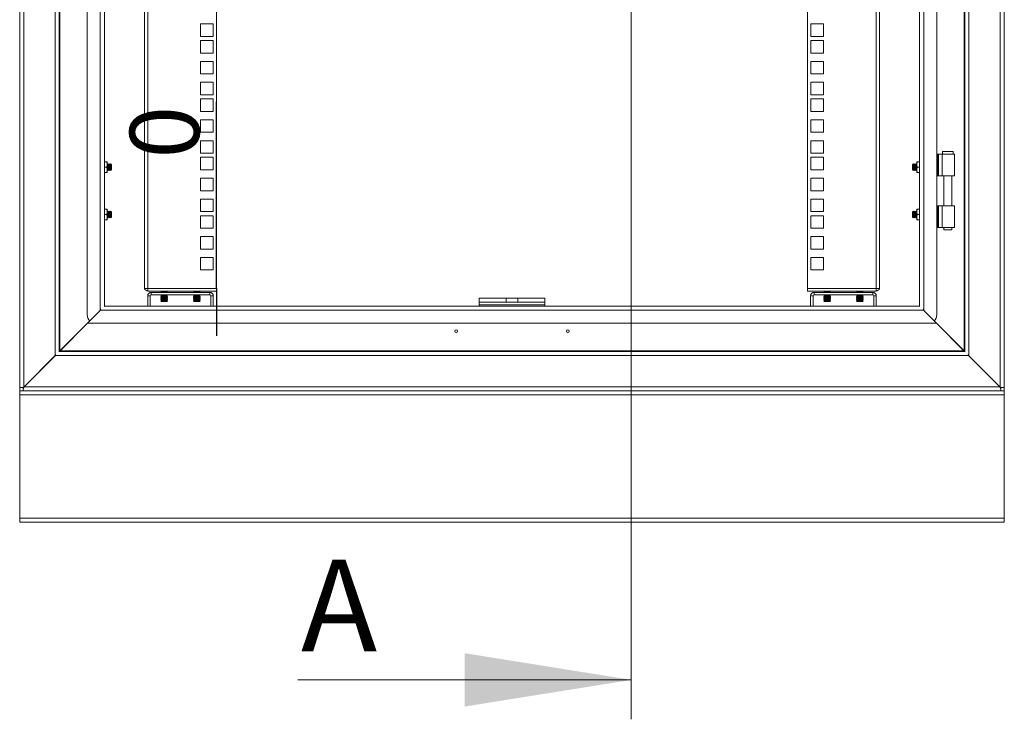
# Model space of a CAD drawing. Units: millimetres. Extents: x 63 to 8701, y 73 to 6222.
# Drawn here: x 5507 to 6257, y 2095 to 2628 of the extents above; entities that cross this region are included whole.
import ezdxf

# ---------------------------------------------------------------- set-up
doc = ezdxf.new("R2010")
doc.units = ezdxf.units.MM
doc.header["$LTSCALE"] = 5
doc.header["$PDSIZE"] = -1
doc.linetypes.add('SLD-Solid', pattern=[0])
doc.layers.add('KATMAN1', color=7, linetype='SLD-Solid')
doc.styles.add('SLDTEXTSTYLE1', font='romans.shx', dxfattribs={"width": 0.75})
doc.styles.add('SLDTEXTSTYLE3', font='TXT', dxfattribs={"width": 0.75})
doc.dimstyles.new('SLDDIMSTYLE3', dxfattribs={"dimtxt": 52.916667, "dimasz": 36, "dimexe": 0, "dimexo": 0.0625, "dimgap": 13.229167, "dimtad": 1, "dimdec": 0, "dimlfac": 1.25, "dimrnd": 1e-09, "dimdsep": 46, "dimtxsty": 'SLDTEXTSTYLE3', "dimblk1": 'NONE', "dimblk2": 'NONE', "dimsah": 1, "dimcen": 0.09, "dimadec": 0, "dimazin": 2, "dimtfac": 1, "dimtdec": 0, "dimtofl": 0, "dimtmove": 0, "dimatfit": 3, "dimldrblk": 'NONE', "dimfxl": 1, "dimfrac": 2, "dimtolj": 1, "dimtzin": 12, "dimarcsym": 0})

# ---------------------------------------------------------------- blocks, each defined once
blk = doc.blocks.new('*D17')
at = {"layer": 'Defpoints', "color": 0, "transparency": 16777216}
blk.add_point((5656.8, 2423.01), dxfattribs=at)
blk.add_point((5656.8, 2423.01), dxfattribs=at)
blk.add_point((5656.8, 2423.01), dxfattribs=at)
at = {"layer": 'KATMAN1', "color": 0, "lineweight": -2, "transparency": 16777216}
for p, q in [((5656.8, 2423.01), (5656.8, 2565.1)), ((5656.74, 2423.01), (5656.8, 2423.01)), ((5656.87, 2423.01), (5656.8, 2423.01)), ((5656.8, 2423.01), (5656.8, 2387.01))]:
    blk.add_line(p, q, dxfattribs=at)
at = {"layer": 'KATMAN1', "color": 0, "transparency": 16777216, "insert": (5590.66, 2541.95), "char_height": 52.917, "attachment_point": 2, "rotation": 90, "style": 'SLDTEXTSTYLE3'}
blk.add_mtext('\\A1;0', dxfattribs=at)
blk = doc.blocks.new('_None')

msp = doc.modelspace()

# ---------------------------------------------------------------- linework, layer by layer
at = {"color": 7, "linetype": 'Continuous', "lineweight": 18}
for p, q in [((5972.7, 4370.01), (5972.7, 2095.01)), ((5718.7, 2125.01), (5972.7, 2125.01))]:
    msp.add_line(p, q, dxfattribs=at)
at = {"color": 7, "linetype": 'SLD-Solid', "lineweight": 18}
for p, q in [((5506.8, 4167.15), (5506.8, 2347.51)), ((5509.9, 4166.73), (5509.9, 2347.93)), ((6253.7, 4166.73), (6253.7, 2347.93)), ((6256.8, 2347.51), (6256.8, 4167.15)), ((5533.7, 4142.93), (5533.7, 2371.73)), ((6229.9, 4142.93), (6229.9, 2371.73)), ((5536.8, 4139.65), (5536.8, 2374.83)), ((5537.4, 4139.23), (5537.4, 2375.43)), ((6226.2, 2375.43), (6226.2, 4139.23)), ((6226.8, 2374.83), (6226.8, 4139.83)), ((5558.3, 4111.83), (5558.3, 2402.83)), ((6205.3, 4111.83), (6205.3, 2402.83)), ((5568.2, 2406.23), (5568.2, 4108.43)), ((5571.3, 2409.33), (5571.3, 4105.15)), ((6192.3, 2409.33), (6192.3, 4105.33)), ((6195.4, 4108.43), (6195.4, 2406.23)), ((5601.8, 2423.61), (5601.8, 4092.06)), ((5604.4, 4092.66), (5604.4, 2423.01)), ((5656.8, 4092.66), (5656.8, 2423.01)), ((6106.8, 2423.01), (6106.8, 4092.66)), ((6159.2, 2423.01), (6159.2, 4092.66)), ((6161.8, 4092.06), (6161.8, 2423.61)), ((5644.55, 2624.38), (5644.55, 2614.88)), ((5654.05, 2624.38), (5644.55, 2624.38)), ((5654.05, 2614.88), (5654.05, 2624.38)), ((6119.05, 2624.38), (6109.55, 2624.38)), ((6109.55, 2624.38), (6109.55, 2614.88)), ((6119.05, 2614.88), (6119.05, 2624.38)), ((5644.55, 2614.88), (5654.05, 2614.88)), ((5644.55, 2611.73), (5644.55, 2602.23)), ((5654.05, 2611.73), (5644.55, 2611.73)), ((5654.05, 2602.23), (5654.05, 2611.73)), ((6109.55, 2614.88), (6119.05, 2614.88)), ((6119.05, 2611.73), (6109.55, 2611.73)), ((6109.55, 2611.73), (6109.55, 2602.23)), ((6119.05, 2602.23), (6119.05, 2611.73)), ((5644.55, 2602.23), (5654.05, 2602.23)), ((5644.55, 2595.83), (5644.55, 2586.33)), ((5654.05, 2595.83), (5644.55, 2595.83)), ((5654.05, 2586.33), (5654.05, 2595.83)), ((6109.55, 2602.23), (6119.05, 2602.23)), ((6119.05, 2595.83), (6109.55, 2595.83)), ((6109.55, 2595.83), (6109.55, 2586.33)), ((6119.05, 2586.33), (6119.05, 2595.83)), ((5644.55, 2586.33), (5654.05, 2586.33)), ((6109.55, 2586.33), (6119.05, 2586.33)), ((5644.55, 2579.93), (5644.55, 2570.43)), ((5654.05, 2579.93), (5644.55, 2579.93)), ((5654.05, 2570.43), (5654.05, 2579.93)), ((6119.05, 2579.93), (6109.55, 2579.93)), ((6109.55, 2579.93), (6109.55, 2570.43)), ((6119.05, 2570.43), (6119.05, 2579.93)), ((5644.55, 2570.43), (5654.05, 2570.43)), ((5644.55, 2567.28), (5644.55, 2557.78)), ((5654.05, 2567.28), (5644.55, 2567.28)), ((5654.05, 2557.78), (5654.05, 2567.28)), ((6109.55, 2570.43), (6119.05, 2570.43)), ((6119.05, 2567.28), (6109.55, 2567.28)), ((6109.55, 2567.28), (6109.55, 2557.78)), ((6119.05, 2557.78), (6119.05, 2567.28)), ((5644.55, 2557.78), (5654.05, 2557.78)), ((6109.55, 2557.78), (6119.05, 2557.78)), ((5644.55, 2551.38), (5644.55, 2541.88)), ((5654.05, 2551.38), (5644.55, 2551.38)), ((5654.05, 2541.88), (5654.05, 2551.38)), ((6119.05, 2551.38), (6109.55, 2551.38)), ((6109.55, 2551.38), (6109.55, 2541.88)), ((6119.05, 2541.88), (6119.05, 2551.38)), ((5644.55, 2541.88), (5654.05, 2541.88)), ((5644.55, 2535.48), (5644.55, 2525.98)), ((5654.05, 2535.48), (5644.55, 2535.48)), ((5654.05, 2525.98), (5654.05, 2535.48)), ((6109.55, 2541.88), (6119.05, 2541.88)), ((6119.05, 2535.48), (6109.55, 2535.48)), ((6109.55, 2535.48), (6109.55, 2525.98)), ((6119.05, 2525.98), (6119.05, 2535.48)), ((5644.55, 2525.98), (5654.05, 2525.98)), ((5644.55, 2522.83), (5644.55, 2513.33)), ((5654.05, 2522.83), (5644.55, 2522.83)), ((5654.05, 2513.33), (5654.05, 2522.83)), ((6109.55, 2525.98), (6119.05, 2525.98)), ((6119.05, 2522.83), (6109.55, 2522.83)), ((6109.55, 2522.83), (6109.55, 2513.33)), ((6119.05, 2513.33), (6119.05, 2522.83)), ((6205.3, 2525.33), (6206.24, 2525.33)), ((6206.24, 2508.83), (6206.24, 2525.33)), ((6206.76, 2525.33), (6206.24, 2525.33)), ((6206.76, 2525.33), (6206.76, 2508.83)), ((6206.76, 2525.33), (6209.47, 2525.33)), ((6209.47, 2525.33), (6209.47, 2508.83)), ((6209.47, 2525.33), (6218.8, 2525.33)), ((6209.8, 2527.33), (6209.8, 2525.33)), ((6213.8, 2527.33), (6209.8, 2527.33)), ((6217.8, 2527.33), (6213.8, 2527.33)), ((6217.8, 2525.33), (6217.8, 2527.33)), ((6218.8, 2508.83), (6218.8, 2525.33)), ((5573.15, 2519.33), (5571.3, 2519.33)), ((5573.15, 2515.33), (5571.3, 2515.33)), ((5573.15, 2519.33), (5573.5, 2517.33)), ((5573.5, 2519.33), (5573.15, 2519.33)), ((5573.5, 2517.33), (5573.15, 2515.33)), ((5573.15, 2515.33), (5573.5, 2513.33)), ((5573.5, 2513.33), (5573.15, 2511.33)), ((5573.5, 2517.33), (5573.5, 2519.33)), ((5573.8, 2517.38), (5573.5, 2517.81)), ((5573.5, 2513.33), (5573.5, 2517.33)), ((5573.5, 2511.33), (5573.5, 2513.33)), ((5573.5, 2512.85), (5573.8, 2513.27)), ((5574.12, 2517.83), (5573.8, 2517.38)), ((5573.8, 2513.27), (5573.8, 2517.38)), ((5573.8, 2513.27), (5574.12, 2512.83)), ((5574.24, 2517.83), (5574.12, 2517.83)), ((5574.12, 2512.83), (5574.12, 2517.83)), ((5574.12, 2512.83), (5574.24, 2512.83)), ((5574.55, 2517.38), (5574.24, 2517.83)), ((5574.24, 2512.83), (5574.24, 2517.83)), ((5574.24, 2512.83), (5574.55, 2513.27)), ((5574.87, 2517.83), (5574.55, 2517.38)), ((5574.55, 2513.27), (5574.55, 2517.38)), ((5574.55, 2513.27), (5574.87, 2512.83)), ((5574.99, 2517.83), (5574.87, 2517.83)), ((5574.87, 2512.83), (5574.87, 2517.83)), ((5574.87, 2512.83), (5574.99, 2512.83)), ((5575.3, 2517.38), (5574.99, 2517.83)), ((5574.99, 2512.83), (5574.99, 2517.83)), ((5574.99, 2512.83), (5575.3, 2513.27)), ((5575.62, 2517.83), (5575.3, 2517.38)), ((5575.3, 2513.27), (5575.3, 2517.38)), ((5575.3, 2513.27), (5575.62, 2512.83)), ((5575.74, 2517.83), (5575.62, 2517.83)), ((5575.62, 2512.83), (5575.62, 2517.83)), ((5575.62, 2512.83), (5575.74, 2512.83)), ((5576.05, 2517.38), (5575.74, 2517.83)), ((5575.74, 2512.83), (5575.74, 2517.83)), ((5575.74, 2512.83), (5576.05, 2513.27)), ((5576.36, 2517.83), (5576.05, 2517.38)), ((5576.05, 2513.27), (5576.05, 2517.38)), ((5576.05, 2513.27), (5576.36, 2512.83)), ((5576.8, 2517.38), (5576.36, 2517.83)), ((5576.36, 2512.83), (5576.36, 2517.83)), ((5576.36, 2512.83), (5576.8, 2513.27)), ((5576.8, 2513.27), (5576.8, 2517.38)), ((5644.55, 2513.33), (5654.05, 2513.33)), ((6109.55, 2513.33), (6119.05, 2513.33)), ((6187.24, 2517.83), (6186.8, 2517.38)), ((6186.8, 2517.38), (6186.8, 2513.27)), ((6186.8, 2513.27), (6187.24, 2512.83)), ((6187.55, 2517.38), (6187.24, 2517.83)), ((6187.24, 2517.83), (6187.24, 2512.83)), ((6187.24, 2512.83), (6187.55, 2513.27)), ((6187.87, 2517.83), (6187.55, 2517.38)), ((6187.55, 2517.38), (6187.55, 2513.27)), ((6187.55, 2513.27), (6187.87, 2512.83)), ((6187.99, 2517.83), (6187.87, 2517.83)), ((6187.87, 2517.83), (6187.87, 2512.83)), ((6187.87, 2512.83), (6187.99, 2512.83)), ((6188.3, 2517.38), (6187.99, 2517.83)), ((6187.99, 2517.83), (6187.99, 2512.83)), ((6187.99, 2512.83), (6188.3, 2513.27)), ((6188.62, 2517.83), (6188.3, 2517.38)), ((6188.3, 2517.38), (6188.3, 2513.27)), ((6188.3, 2513.27), (6188.62, 2512.83)), ((6188.74, 2517.83), (6188.62, 2517.83)), ((6188.62, 2517.83), (6188.62, 2512.83)), ((6188.62, 2512.83), (6188.74, 2512.83)), ((6189.05, 2517.38), (6188.74, 2517.83)), ((6188.74, 2517.83), (6188.74, 2512.83)), ((6188.74, 2512.83), (6189.05, 2513.27)), ((6189.37, 2517.83), (6189.05, 2517.38)), ((6189.05, 2517.38), (6189.05, 2513.27)), ((6189.05, 2513.27), (6189.37, 2512.83)), ((6189.49, 2517.83), (6189.37, 2517.83)), ((6189.37, 2517.83), (6189.37, 2512.83)), ((6189.37, 2512.83), (6189.49, 2512.83)), ((6189.8, 2517.38), (6189.49, 2517.83)), ((6189.49, 2517.83), (6189.49, 2512.83)), ((6189.49, 2512.83), (6189.8, 2513.27)), ((6190.1, 2517.81), (6189.8, 2517.38)), ((6189.8, 2517.38), (6189.8, 2513.27)), ((6189.8, 2513.27), (6190.1, 2512.85)), ((6190.1, 2517.33), (6190.46, 2519.33)), ((6190.46, 2519.33), (6190.1, 2519.33)), ((6190.1, 2519.33), (6190.1, 2517.33)), ((6190.46, 2515.33), (6190.1, 2517.33)), ((6190.1, 2517.33), (6190.1, 2513.33)), ((6190.1, 2513.33), (6190.46, 2515.33)), ((6190.46, 2511.33), (6190.1, 2513.33)), ((6190.1, 2513.33), (6190.1, 2511.33)), ((6192.3, 2519.33), (6190.46, 2519.33)), ((6192.3, 2515.33), (6190.46, 2515.33)), ((5571.3, 2511.33), (5573.15, 2511.33)), ((5573.15, 2511.33), (5573.5, 2511.33)), ((5644.55, 2506.93), (5644.55, 2497.43)), ((5654.05, 2506.93), (5644.55, 2506.93)), ((5654.05, 2497.43), (5654.05, 2506.93)), ((6119.05, 2506.93), (6109.55, 2506.93)), ((6109.55, 2506.93), (6109.55, 2497.43)), ((6119.05, 2497.43), (6119.05, 2506.93)), ((6190.1, 2511.33), (6190.46, 2511.33)), ((6192.3, 2511.33), (6190.46, 2511.33)), ((6205.3, 2508.83), (6206.24, 2508.83)), ((6206.76, 2508.83), (6206.24, 2508.83)), ((6209.47, 2508.83), (6206.76, 2508.83)), ((6209.47, 2508.83), (6218.8, 2508.83)), ((6210.85, 2508.83), (6210.85, 2485.83)), ((6216.75, 2485.83), (6216.75, 2508.83)), ((5644.55, 2497.43), (5654.05, 2497.43)), ((5644.55, 2491.03), (5644.55, 2481.53)), ((5654.05, 2491.03), (5644.55, 2491.03)), ((5654.05, 2481.53), (5654.05, 2491.03)), ((6109.55, 2497.43), (6119.05, 2497.43)), ((6119.05, 2491.03), (6109.55, 2491.03)), ((6109.55, 2491.03), (6109.55, 2481.53)), ((6119.05, 2481.53), (6119.05, 2491.03)), ((5573.15, 2483.33), (5571.3, 2483.33)), ((5573.5, 2481.33), (5573.15, 2483.33)), ((5573.5, 2483.33), (5573.15, 2483.33)), ((5573.5, 2481.33), (5573.5, 2483.33)), ((6190.46, 2483.33), (6190.1, 2481.33)), ((6190.46, 2483.33), (6190.1, 2483.33)), ((6190.1, 2483.33), (6190.1, 2481.33)), ((6192.3, 2483.33), (6190.46, 2483.33)), ((6205.3, 2485.83), (6206.24, 2485.83)), ((6206.24, 2469.33), (6206.24, 2485.83)), ((6206.76, 2485.83), (6206.24, 2485.83)), ((6206.76, 2485.83), (6206.76, 2469.33)), ((6206.76, 2485.83), (6209.47, 2485.83)), ((6209.47, 2469.33), (6209.47, 2485.83)), ((6209.47, 2485.83), (6218.8, 2485.83)), ((6218.8, 2469.33), (6218.8, 2485.83)), ((5571.3, 2479.33), (5573.15, 2479.33)), ((5571.3, 2475.33), (5573.15, 2475.33)), ((5573.15, 2479.33), (5573.5, 2481.33)), ((5573.5, 2477.33), (5573.15, 2479.33)), ((5573.15, 2475.33), (5573.5, 2477.33)), ((5573.5, 2475.33), (5573.15, 2475.33)), ((5573.8, 2481.38), (5573.5, 2481.81)), ((5573.5, 2477.33), (5573.5, 2481.33)), ((5573.5, 2475.33), (5573.5, 2477.33)), ((5573.5, 2476.85), (5573.8, 2477.27)), ((5574.12, 2481.83), (5573.8, 2481.38)), ((5573.8, 2477.27), (5573.8, 2481.38)), ((5573.8, 2477.27), (5574.12, 2476.83)), ((5574.24, 2481.83), (5574.12, 2481.83)), ((5574.12, 2476.83), (5574.12, 2481.83)), ((5574.12, 2476.83), (5574.24, 2476.83)), ((5574.55, 2481.38), (5574.24, 2481.83)), ((5574.24, 2476.83), (5574.24, 2481.83)), ((5574.24, 2476.83), (5574.55, 2477.27)), ((5574.87, 2481.83), (5574.55, 2481.38)), ((5574.55, 2477.27), (5574.55, 2481.38)), ((5574.55, 2477.27), (5574.87, 2476.83)), ((5574.99, 2481.83), (5574.87, 2481.83)), ((5574.87, 2476.83), (5574.87, 2481.83)), ((5574.87, 2476.83), (5574.99, 2476.83)), ((5575.3, 2481.38), (5574.99, 2481.83)), ((5574.99, 2476.83), (5574.99, 2481.83)), ((5574.99, 2476.83), (5575.3, 2477.27)), ((5575.62, 2481.83), (5575.3, 2481.38)), ((5575.3, 2477.27), (5575.3, 2481.38)), ((5575.3, 2477.27), (5575.62, 2476.83)), ((5575.74, 2481.83), (5575.62, 2481.83)), ((5575.62, 2476.83), (5575.62, 2481.83)), ((5575.62, 2476.83), (5575.74, 2476.83)), ((5576.05, 2481.38), (5575.74, 2481.83)), ((5575.74, 2476.83), (5575.74, 2481.83)), ((5575.74, 2476.83), (5576.05, 2477.27)), ((5576.36, 2481.83), (5576.05, 2481.38)), ((5576.05, 2477.27), (5576.05, 2481.38)), ((5576.05, 2477.27), (5576.36, 2476.83)), ((5576.8, 2481.38), (5576.36, 2481.83)), ((5576.36, 2476.83), (5576.36, 2481.83)), ((5576.36, 2476.83), (5576.8, 2477.27)), ((5576.8, 2477.27), (5576.8, 2481.38)), ((5644.55, 2481.53), (5654.05, 2481.53)), ((5644.55, 2478.38), (5644.55, 2468.88)), ((5654.05, 2478.38), (5644.55, 2478.38)), ((5654.05, 2468.88), (5654.05, 2478.38)), ((6109.55, 2481.53), (6119.05, 2481.53)), ((6119.05, 2478.38), (6109.55, 2478.38)), ((6109.55, 2478.38), (6109.55, 2468.88)), ((6119.05, 2468.88), (6119.05, 2478.38)), ((6187.24, 2481.83), (6186.8, 2481.38)), ((6186.8, 2481.38), (6186.8, 2477.27)), ((6186.8, 2477.27), (6187.24, 2476.83)), ((6187.55, 2481.38), (6187.24, 2481.83)), ((6187.24, 2481.83), (6187.24, 2476.83)), ((6187.24, 2476.83), (6187.55, 2477.27)), ((6187.87, 2481.83), (6187.55, 2481.38)), ((6187.55, 2481.38), (6187.55, 2477.27)), ((6187.55, 2477.27), (6187.87, 2476.83)), ((6187.99, 2481.83), (6187.87, 2481.83)), ((6187.87, 2481.83), (6187.87, 2476.83)), ((6187.87, 2476.83), (6187.99, 2476.83)), ((6188.3, 2481.38), (6187.99, 2481.83)), ((6187.99, 2481.83), (6187.99, 2476.83)), ((6187.99, 2476.83), (6188.3, 2477.27)), ((6188.62, 2481.83), (6188.3, 2481.38)), ((6188.3, 2481.38), (6188.3, 2477.27)), ((6188.3, 2477.27), (6188.62, 2476.83)), ((6188.74, 2481.83), (6188.62, 2481.83)), ((6188.62, 2481.83), (6188.62, 2476.83)), ((6188.62, 2476.83), (6188.74, 2476.83)), ((6189.05, 2481.38), (6188.74, 2481.83)), ((6188.74, 2481.83), (6188.74, 2476.83)), ((6188.74, 2476.83), (6189.05, 2477.27)), ((6189.37, 2481.83), (6189.05, 2481.38)), ((6189.05, 2481.38), (6189.05, 2477.27)), ((6189.05, 2477.27), (6189.37, 2476.83)), ((6189.49, 2481.83), (6189.37, 2481.83)), ((6189.37, 2481.83), (6189.37, 2476.83)), ((6189.37, 2476.83), (6189.49, 2476.83)), ((6189.8, 2481.38), (6189.49, 2481.83)), ((6189.49, 2481.83), (6189.49, 2476.83)), ((6189.49, 2476.83), (6189.8, 2477.27)), ((6190.1, 2481.81), (6189.8, 2481.38)), ((6189.8, 2481.38), (6189.8, 2477.27)), ((6189.8, 2477.27), (6190.1, 2476.85)), ((6190.1, 2481.33), (6190.46, 2479.33)), ((6190.1, 2481.33), (6190.1, 2477.33)), ((6190.46, 2479.33), (6190.1, 2477.33)), ((6190.1, 2477.33), (6190.46, 2475.33)), ((6190.1, 2477.33), (6190.1, 2475.33)), ((6190.46, 2475.33), (6190.1, 2475.33)), ((6192.3, 2479.33), (6190.46, 2479.33)), ((6190.46, 2475.33), (6192.3, 2475.33)), ((5644.55, 2468.88), (5654.05, 2468.88)), ((6109.55, 2468.88), (6119.05, 2468.88)), ((6205.3, 2469.33), (6206.24, 2469.33)), ((6206.76, 2469.33), (6206.24, 2469.33)), ((6209.47, 2469.33), (6206.76, 2469.33)), ((6209.47, 2469.33), (6218.8, 2469.33)), ((6210.85, 2469.33), (6210.85, 2467.58)), ((6210.85, 2467.58), (6213.8, 2467.58)), ((6213.8, 2467.58), (6216.75, 2467.58)), ((6216.75, 2467.58), (6216.75, 2469.33)), ((5644.55, 2462.48), (5644.55, 2452.98)), ((5654.05, 2462.48), (5644.55, 2462.48)), ((5654.05, 2452.98), (5654.05, 2462.48)), ((6119.05, 2462.48), (6109.55, 2462.48)), ((6109.55, 2462.48), (6109.55, 2452.98)), ((6119.05, 2452.98), (6119.05, 2462.48)), ((5644.55, 2452.98), (5654.05, 2452.98)), ((6109.55, 2452.98), (6119.05, 2452.98)), ((5644.55, 2446.58), (5644.55, 2437.08)), ((5654.05, 2446.58), (5644.55, 2446.58)), ((5654.05, 2437.08), (5654.05, 2446.58)), ((6119.05, 2446.58), (6109.55, 2446.58)), ((6109.55, 2446.58), (6109.55, 2437.08)), ((6119.05, 2437.08), (6119.05, 2446.58)), ((5644.55, 2437.08), (5654.05, 2437.08)), ((6109.55, 2437.08), (6119.05, 2437.08)), ((5601.8, 2423.01), (5601.8, 2423.61)), ((5604.4, 2423.01), (5601.8, 2423.01)), ((5656.8, 2423.01), (5604.4, 2423.01)), ((5604.4, 2423.01), (5604.4, 2421.01)), ((5656.8, 2421.01), (5656.8, 2423.01)), ((6159.2, 2423.01), (6106.8, 2423.01)), ((6106.8, 2421.01), (6106.8, 2423.01)), ((6161.8, 2423.01), (6159.2, 2423.01)), ((6159.2, 2423.01), (6159.2, 2421.01)), ((6161.8, 2423.01), (6161.8, 2423.61)), ((5606.3, 2417.41), (5604.3, 2417.41)), ((5604.3, 2417.41), (5604.3, 2409.51)), ((5604.4, 2421.01), (5656.8, 2421.01)), ((5606.3, 2417.41), (5606.3, 2409.51)), ((5651.7, 2420.01), (5606.9, 2420.01)), ((5606.9, 2418.01), (5606.9, 2420.01)), ((5606.9, 2418.01), (5651.7, 2418.01)), ((5614.75, 2420.77), (5614.3, 2420.46)), ((5614.3, 2420.46), (5614.3, 2420.32)), ((5614.3, 2420.46), (5616.8, 2420.46)), ((5614.3, 2420.32), (5616.8, 2420.32)), ((5614.75, 2420.01), (5614.3, 2420.32)), ((5614.75, 2417.71), (5614.3, 2417.39)), ((5614.3, 2417.39), (5614.3, 2417.25)), ((5614.3, 2417.39), (5616.8, 2417.39)), ((5614.3, 2417.25), (5616.8, 2417.25)), ((5614.75, 2416.94), (5614.3, 2417.25)), ((5614.75, 2416.94), (5614.3, 2416.63)), ((5614.3, 2416.63), (5614.3, 2416.48)), ((5614.3, 2416.63), (5616.8, 2416.63)), ((5614.3, 2416.48), (5616.8, 2416.48)), ((5614.75, 2416.17), (5614.3, 2416.48)), ((5614.75, 2416.17), (5614.3, 2415.86)), ((5614.3, 2415.86), (5614.3, 2415.72)), ((5614.3, 2415.86), (5616.8, 2415.86)), ((5614.3, 2415.72), (5616.8, 2415.72)), ((5614.75, 2415.41), (5614.3, 2415.72)), ((5614.75, 2415.41), (5614.3, 2415.09)), ((5614.3, 2415.09), (5614.3, 2414.95)), ((5614.3, 2415.09), (5616.8, 2415.09)), ((5614.75, 2417.71), (5614.32, 2418.01)), ((5614.75, 2420.77), (5614.42, 2421.01)), ((5614.75, 2420.77), (5618.86, 2420.77)), ((5614.75, 2417.71), (5618.86, 2417.71)), ((5614.75, 2416.94), (5618.86, 2416.94)), ((5614.75, 2416.17), (5618.86, 2416.17)), ((5614.75, 2415.41), (5618.86, 2415.41)), ((5616.8, 2420.32), (5616.8, 2420.46)), ((5616.8, 2420.46), (5619.3, 2420.46)), ((5616.8, 2420.32), (5619.3, 2420.32)), ((5616.8, 2417.25), (5616.8, 2417.39)), ((5616.8, 2417.39), (5619.3, 2417.39)), ((5616.8, 2417.25), (5619.3, 2417.25)), ((5616.8, 2416.48), (5616.8, 2416.63)), ((5616.8, 2416.63), (5619.3, 2416.63)), ((5616.8, 2416.48), (5619.3, 2416.48)), ((5616.8, 2415.86), (5619.3, 2415.86)), ((5616.8, 2415.72), (5616.8, 2415.86)), ((5616.8, 2415.72), (5619.3, 2415.72)), ((5616.8, 2415.09), (5619.3, 2415.09)), ((5616.8, 2414.95), (5616.8, 2415.09)), ((5618.86, 2420.77), (5619.19, 2421.01)), ((5618.86, 2420.77), (5619.3, 2420.46)), ((5618.86, 2420.01), (5619.3, 2420.32)), ((5618.86, 2417.71), (5619.29, 2418.01)), ((5618.86, 2417.71), (5619.3, 2417.39)), ((5618.86, 2416.94), (5619.3, 2417.25)), ((5618.86, 2416.94), (5619.3, 2416.63)), ((5618.86, 2416.17), (5619.3, 2416.48)), ((5618.86, 2416.17), (5619.3, 2415.86)), ((5618.86, 2415.41), (5619.3, 2415.72)), ((5618.86, 2415.41), (5619.3, 2415.09)), ((5619.3, 2420.32), (5619.3, 2420.46)), ((5619.3, 2417.25), (5619.3, 2417.39)), ((5619.3, 2416.48), (5619.3, 2416.63)), ((5619.3, 2415.72), (5619.3, 2415.86)), ((5619.3, 2414.95), (5619.3, 2415.09)), ((5639.75, 2420.77), (5639.3, 2420.46)), ((5639.3, 2420.46), (5639.3, 2420.32)), ((5639.3, 2420.46), (5641.8, 2420.46)), ((5639.75, 2420.01), (5639.3, 2420.32)), ((5639.3, 2420.32), (5641.8, 2420.32)), ((5639.75, 2417.71), (5639.3, 2417.39)), ((5639.3, 2417.39), (5639.3, 2417.25)), ((5639.3, 2417.39), (5641.8, 2417.39)), ((5639.3, 2417.25), (5641.8, 2417.25)), ((5639.75, 2416.94), (5639.3, 2417.25)), ((5639.75, 2416.94), (5639.3, 2416.63)), ((5639.3, 2416.63), (5639.3, 2416.48)), ((5639.3, 2416.63), (5641.8, 2416.63)), ((5639.3, 2416.48), (5641.8, 2416.48)), ((5639.75, 2416.17), (5639.3, 2416.48)), ((5639.75, 2416.17), (5639.3, 2415.86)), ((5639.3, 2415.86), (5639.3, 2415.72)), ((5639.3, 2415.86), (5641.8, 2415.86)), ((5639.3, 2415.72), (5641.8, 2415.72)), ((5639.75, 2415.41), (5639.3, 2415.72)), ((5639.75, 2415.41), (5639.3, 2415.09)), ((5639.3, 2415.09), (5639.3, 2414.95)), ((5639.3, 2415.09), (5641.8, 2415.09)), ((5639.75, 2417.71), (5639.32, 2418.01)), ((5639.75, 2420.77), (5639.42, 2421.01)), ((5639.75, 2420.77), (5643.86, 2420.77)), ((5639.75, 2417.71), (5643.86, 2417.71)), ((5639.75, 2416.94), (5643.86, 2416.94)), ((5639.75, 2416.17), (5643.86, 2416.17)), ((5639.75, 2415.41), (5643.86, 2415.41)), ((5641.8, 2420.32), (5641.8, 2420.46)), ((5641.8, 2420.46), (5644.3, 2420.46)), ((5641.8, 2420.32), (5644.3, 2420.32)), ((5641.8, 2417.25), (5641.8, 2417.39)), ((5641.8, 2417.39), (5644.3, 2417.39)), ((5641.8, 2417.25), (5644.3, 2417.25)), ((5641.8, 2416.48), (5641.8, 2416.63)), ((5641.8, 2416.63), (5644.3, 2416.63)), ((5641.8, 2416.48), (5644.3, 2416.48)), ((5641.8, 2415.86), (5644.3, 2415.86)), ((5641.8, 2415.72), (5641.8, 2415.86)), ((5641.8, 2415.72), (5644.3, 2415.72)), ((5641.8, 2414.95), (5641.8, 2415.09)), ((5641.8, 2415.09), (5644.3, 2415.09)), ((5643.86, 2420.77), (5644.19, 2421.01)), ((5643.86, 2420.77), (5644.3, 2420.46)), ((5643.86, 2420.01), (5644.3, 2420.32)), ((5643.86, 2417.71), (5644.29, 2418.01)), ((5643.86, 2417.71), (5644.3, 2417.39)), ((5643.86, 2416.94), (5644.3, 2417.25)), ((5643.86, 2416.94), (5644.3, 2416.63)), ((5643.86, 2416.17), (5644.3, 2416.48)), ((5643.86, 2416.17), (5644.3, 2415.86)), ((5643.86, 2415.41), (5644.3, 2415.72)), ((5643.86, 2415.41), (5644.3, 2415.09)), ((5644.3, 2420.32), (5644.3, 2420.46)), ((5644.3, 2417.25), (5644.3, 2417.39)), ((5644.3, 2416.48), (5644.3, 2416.63)), ((5644.3, 2415.72), (5644.3, 2415.86)), ((5644.3, 2414.95), (5644.3, 2415.09)), ((5651.7, 2418.01), (5651.7, 2420.01)), ((5652.3, 2417.41), (5652.3, 2409.51)), ((5652.3, 2417.41), (5654.3, 2417.41)), ((5654.3, 2409.51), (5654.3, 2417.41)), ((5856.8, 2415.51), (5856.8, 2412.51)), ((5877.44, 2415.51), (5856.8, 2415.51)), ((5877.44, 2415.51), (5877.44, 2412.51)), ((5877.44, 2415.51), (5886.16, 2415.51)), ((5886.16, 2415.51), (5886.16, 2412.51)), ((5906.8, 2415.51), (5886.16, 2415.51)), ((5906.8, 2415.51), (5906.8, 2412.51)), ((6106.8, 2421.01), (6159.2, 2421.01)), ((6111.3, 2417.41), (6109.3, 2417.41)), ((6109.3, 2417.41), (6109.3, 2409.51)), ((6111.3, 2417.41), (6111.3, 2409.51)), ((6111.9, 2418.01), (6111.9, 2420.01)), ((6156.7, 2420.01), (6111.9, 2420.01)), ((6111.9, 2418.01), (6156.7, 2418.01)), ((6119.75, 2420.77), (6119.3, 2420.46)), ((6119.3, 2420.46), (6119.3, 2420.32)), ((6119.3, 2420.46), (6121.8, 2420.46)), ((6119.75, 2420.01), (6119.3, 2420.32)), ((6119.3, 2420.32), (6121.8, 2420.32)), ((6119.75, 2417.71), (6119.3, 2417.39)), ((6119.3, 2417.39), (6119.3, 2417.25)), ((6119.3, 2417.39), (6121.8, 2417.39)), ((6119.3, 2417.25), (6121.8, 2417.25)), ((6119.75, 2416.94), (6119.3, 2417.25)), ((6119.75, 2416.94), (6119.3, 2416.63)), ((6119.3, 2416.63), (6119.3, 2416.48)), ((6119.3, 2416.63), (6121.8, 2416.63)), ((6119.3, 2416.48), (6121.8, 2416.48)), ((6119.75, 2416.17), (6119.3, 2416.48)), ((6119.75, 2416.17), (6119.3, 2415.86)), ((6119.3, 2415.86), (6119.3, 2415.72)), ((6119.3, 2415.86), (6121.8, 2415.86)), ((6119.75, 2415.41), (6119.3, 2415.72)), ((6119.3, 2415.72), (6121.8, 2415.72)), ((6119.75, 2415.41), (6119.3, 2415.09)), ((6119.3, 2415.09), (6119.3, 2414.95)), ((6119.3, 2415.09), (6121.8, 2415.09)), ((6119.75, 2417.71), (6119.32, 2418.01)), ((6119.75, 2420.77), (6119.42, 2421.01)), ((6119.75, 2420.77), (6123.86, 2420.77)), ((6119.75, 2417.71), (6123.86, 2417.71)), ((6119.75, 2416.94), (6123.86, 2416.94)), ((6119.75, 2416.17), (6123.86, 2416.17)), ((6119.75, 2415.41), (6123.86, 2415.41)), ((6121.8, 2420.32), (6121.8, 2420.46)), ((6121.8, 2420.46), (6124.3, 2420.46)), ((6121.8, 2420.32), (6124.3, 2420.32)), ((6121.8, 2417.39), (6124.3, 2417.39)), ((6121.8, 2417.25), (6121.8, 2417.39)), ((6121.8, 2417.25), (6124.3, 2417.25)), ((6121.8, 2416.48), (6121.8, 2416.63)), ((6121.8, 2416.63), (6124.3, 2416.63)), ((6121.8, 2416.48), (6124.3, 2416.48)), ((6121.8, 2415.86), (6124.3, 2415.86)), ((6121.8, 2415.72), (6121.8, 2415.86)), ((6121.8, 2415.72), (6124.3, 2415.72)), ((6121.8, 2414.95), (6121.8, 2415.09)), ((6121.8, 2415.09), (6124.3, 2415.09)), ((6123.86, 2420.77), (6124.19, 2421.01)), ((6123.86, 2420.77), (6124.3, 2420.46)), ((6123.86, 2420.01), (6124.3, 2420.32)), ((6123.86, 2417.71), (6124.29, 2418.01)), ((6123.86, 2417.71), (6124.3, 2417.39)), ((6123.86, 2416.94), (6124.3, 2417.25)), ((6123.86, 2416.94), (6124.3, 2416.63)), ((6123.86, 2416.17), (6124.3, 2416.48)), ((6123.86, 2416.17), (6124.3, 2415.86)), ((6123.86, 2415.41), (6124.3, 2415.72)), ((6123.86, 2415.41), (6124.3, 2415.09)), ((6124.3, 2420.32), (6124.3, 2420.46)), ((6124.3, 2417.25), (6124.3, 2417.39)), ((6124.3, 2416.48), (6124.3, 2416.63)), ((6124.3, 2415.72), (6124.3, 2415.86)), ((6124.3, 2414.95), (6124.3, 2415.09)), ((6144.75, 2420.77), (6144.3, 2420.46)), ((6144.3, 2420.46), (6144.3, 2420.32)), ((6144.3, 2420.46), (6146.8, 2420.46)), ((6144.75, 2420.01), (6144.3, 2420.32)), ((6144.3, 2420.32), (6146.8, 2420.32)), ((6144.75, 2417.71), (6144.3, 2417.39)), ((6144.3, 2417.39), (6144.3, 2417.25)), ((6144.3, 2417.39), (6146.8, 2417.39)), ((6144.3, 2417.25), (6146.8, 2417.25)), ((6144.75, 2416.94), (6144.3, 2417.25)), ((6144.75, 2416.94), (6144.3, 2416.63)), ((6144.3, 2416.63), (6144.3, 2416.48)), ((6144.3, 2416.63), (6146.8, 2416.63)), ((6144.75, 2416.17), (6144.3, 2416.48)), ((6144.3, 2416.48), (6146.8, 2416.48)), ((6144.75, 2416.17), (6144.3, 2415.86)), ((6144.3, 2415.86), (6144.3, 2415.72)), ((6144.3, 2415.86), (6146.8, 2415.86)), ((6144.3, 2415.72), (6146.8, 2415.72)), ((6144.75, 2415.41), (6144.3, 2415.72)), ((6144.75, 2415.41), (6144.3, 2415.09)), ((6144.3, 2415.09), (6144.3, 2414.95)), ((6144.3, 2415.09), (6146.8, 2415.09)), ((6144.75, 2417.71), (6144.32, 2418.01)), ((6144.75, 2420.77), (6144.42, 2421.01)), ((6144.75, 2420.77), (6148.86, 2420.77)), ((6144.75, 2417.71), (6148.86, 2417.71)), ((6144.75, 2416.94), (6148.86, 2416.94)), ((6144.75, 2416.17), (6148.86, 2416.17)), ((6144.75, 2415.41), (6148.86, 2415.41)), ((6146.8, 2420.32), (6146.8, 2420.46)), ((6146.8, 2420.46), (6149.3, 2420.46)), ((6146.8, 2420.32), (6149.3, 2420.32)), ((6146.8, 2417.39), (6149.3, 2417.39)), ((6146.8, 2417.25), (6146.8, 2417.39)), ((6146.8, 2417.25), (6149.3, 2417.25)), ((6146.8, 2416.63), (6149.3, 2416.63)), ((6146.8, 2416.48), (6146.8, 2416.63)), ((6146.8, 2416.48), (6149.3, 2416.48)), ((6146.8, 2415.72), (6146.8, 2415.86)), ((6146.8, 2415.86), (6149.3, 2415.86)), ((6146.8, 2415.72), (6149.3, 2415.72)), ((6146.8, 2414.95), (6146.8, 2415.09)), ((6146.8, 2415.09), (6149.3, 2415.09)), ((6148.86, 2420.77), (6149.19, 2421.01)), ((6148.86, 2420.77), (6149.3, 2420.46)), ((6148.86, 2420.01), (6149.3, 2420.32)), ((6148.86, 2417.71), (6149.29, 2418.01)), ((6148.86, 2417.71), (6149.3, 2417.39)), ((6148.86, 2416.94), (6149.3, 2417.25)), ((6148.86, 2416.94), (6149.3, 2416.63)), ((6148.86, 2416.17), (6149.3, 2416.48)), ((6148.86, 2416.17), (6149.3, 2415.86)), ((6148.86, 2415.41), (6149.3, 2415.72)), ((6148.86, 2415.41), (6149.3, 2415.09)), ((6149.3, 2420.32), (6149.3, 2420.46)), ((6149.3, 2417.25), (6149.3, 2417.39)), ((6149.3, 2416.48), (6149.3, 2416.63)), ((6149.3, 2415.72), (6149.3, 2415.86)), ((6149.3, 2414.95), (6149.3, 2415.09)), ((6156.7, 2418.01), (6156.7, 2420.01)), ((6157.3, 2417.41), (6157.3, 2409.51)), ((6157.3, 2417.41), (6159.3, 2417.41)), ((6159.3, 2409.51), (6159.3, 2417.41)), ((5571.55, 2409.51), (5571.08, 2409.36)), ((6192.05, 2409.51), (5571.55, 2409.51)), ((5614.3, 2414.95), (5616.8, 2414.95)), ((5614.75, 2414.64), (5614.3, 2414.95)), ((5614.75, 2414.64), (5614.3, 2414.33)), ((5614.3, 2414.33), (5614.3, 2414.18)), ((5614.3, 2414.33), (5616.8, 2414.33)), ((5614.3, 2414.18), (5616.8, 2414.18)), ((5614.75, 2413.87), (5614.3, 2414.18)), ((5614.75, 2413.87), (5614.3, 2413.56)), ((5614.3, 2413.56), (5614.3, 2413.55)), ((5614.3, 2413.56), (5616.8, 2413.56)), ((5614.3, 2413.55), (5614.75, 2413.11)), ((5614.3, 2413.55), (5616.8, 2413.55)), ((5614.75, 2414.64), (5618.86, 2414.64)), ((5614.75, 2413.87), (5618.86, 2413.87)), ((5614.75, 2413.11), (5616.8, 2413.11)), ((5616.8, 2414.95), (5619.3, 2414.95)), ((5616.8, 2414.33), (5619.3, 2414.33)), ((5616.8, 2414.18), (5616.8, 2414.33)), ((5616.8, 2414.18), (5619.3, 2414.18)), ((5616.8, 2413.56), (5619.3, 2413.56)), ((5616.8, 2413.55), (5616.8, 2413.56)), ((5616.8, 2413.11), (5616.8, 2413.55)), ((5616.8, 2413.55), (5619.3, 2413.55)), ((5616.8, 2413.11), (5618.86, 2413.11)), ((5618.86, 2414.64), (5619.3, 2414.95)), ((5618.86, 2414.64), (5619.3, 2414.33)), ((5618.86, 2413.87), (5619.3, 2414.18)), ((5618.86, 2413.87), (5619.3, 2413.56)), ((5618.86, 2413.11), (5619.3, 2413.55)), ((5619.3, 2414.18), (5619.3, 2414.33)), ((5619.3, 2413.55), (5619.3, 2413.56)), ((5639.75, 2414.64), (5639.3, 2414.95)), ((5639.3, 2414.95), (5641.8, 2414.95)), ((5639.75, 2414.64), (5639.3, 2414.33)), ((5639.3, 2414.33), (5639.3, 2414.18)), ((5639.3, 2414.33), (5641.8, 2414.33)), ((5639.3, 2414.18), (5641.8, 2414.18)), ((5639.75, 2413.87), (5639.3, 2414.18)), ((5639.75, 2413.87), (5639.3, 2413.56)), ((5639.3, 2413.56), (5639.3, 2413.55)), ((5639.3, 2413.56), (5641.8, 2413.56)), ((5639.3, 2413.55), (5639.75, 2413.11)), ((5639.3, 2413.55), (5641.8, 2413.55)), ((5639.75, 2414.64), (5643.86, 2414.64)), ((5639.75, 2413.87), (5643.86, 2413.87)), ((5639.75, 2413.11), (5641.8, 2413.11)), ((5641.8, 2414.95), (5644.3, 2414.95)), ((5641.8, 2414.33), (5644.3, 2414.33)), ((5641.8, 2414.18), (5641.8, 2414.33)), ((5641.8, 2414.18), (5644.3, 2414.18)), ((5641.8, 2413.56), (5644.3, 2413.56)), ((5641.8, 2413.55), (5641.8, 2413.56)), ((5641.8, 2413.11), (5641.8, 2413.55)), ((5641.8, 2413.55), (5644.3, 2413.55)), ((5641.8, 2413.11), (5643.86, 2413.11)), ((5643.86, 2414.64), (5644.3, 2414.95)), ((5643.86, 2414.64), (5644.3, 2414.33)), ((5643.86, 2413.87), (5644.3, 2414.18)), ((5643.86, 2413.87), (5644.3, 2413.56)), ((5643.86, 2413.11), (5644.3, 2413.55)), ((5644.3, 2414.18), (5644.3, 2414.33)), ((5644.3, 2413.55), (5644.3, 2413.56)), ((5877.44, 2412.51), (5856.8, 2412.51)), ((5856.8, 2410.51), (5856.8, 2412.51)), ((5906.8, 2410.51), (5856.8, 2410.51)), ((5856.8, 2409.51), (5856.8, 2410.51)), ((5877.44, 2412.51), (5886.16, 2412.51)), ((5906.8, 2412.51), (5886.16, 2412.51)), ((5906.8, 2410.51), (5906.8, 2412.51)), ((5906.8, 2409.51), (5906.8, 2410.51)), ((6119.75, 2414.64), (6119.3, 2414.95)), ((6119.3, 2414.95), (6121.8, 2414.95)), ((6119.75, 2414.64), (6119.3, 2414.33)), ((6119.3, 2414.33), (6119.3, 2414.18)), ((6119.3, 2414.33), (6121.8, 2414.33)), ((6119.3, 2414.18), (6121.8, 2414.18)), ((6119.75, 2413.87), (6119.3, 2414.18)), ((6119.75, 2413.87), (6119.3, 2413.56)), ((6119.3, 2413.56), (6119.3, 2413.55)), ((6119.3, 2413.56), (6121.8, 2413.56)), ((6119.3, 2413.55), (6119.75, 2413.11)), ((6119.3, 2413.55), (6121.8, 2413.55)), ((6119.75, 2414.64), (6123.86, 2414.64)), ((6119.75, 2413.87), (6123.86, 2413.87)), ((6119.75, 2413.11), (6121.8, 2413.11)), ((6121.8, 2414.95), (6124.3, 2414.95)), ((6121.8, 2414.18), (6121.8, 2414.33)), ((6121.8, 2414.33), (6124.3, 2414.33)), ((6121.8, 2414.18), (6124.3, 2414.18)), ((6121.8, 2413.56), (6124.3, 2413.56)), ((6121.8, 2413.55), (6121.8, 2413.56)), ((6121.8, 2413.11), (6121.8, 2413.55)), ((6121.8, 2413.55), (6124.3, 2413.55)), ((6121.8, 2413.11), (6123.86, 2413.11)), ((6123.86, 2414.64), (6124.3, 2414.95)), ((6123.86, 2414.64), (6124.3, 2414.33)), ((6123.86, 2413.87), (6124.3, 2414.18)), ((6123.86, 2413.87), (6124.3, 2413.56)), ((6123.86, 2413.11), (6124.3, 2413.55)), ((6124.3, 2414.18), (6124.3, 2414.33)), ((6124.3, 2413.55), (6124.3, 2413.56)), ((6144.75, 2414.64), (6144.3, 2414.95)), ((6144.3, 2414.95), (6146.8, 2414.95)), ((6144.75, 2414.64), (6144.3, 2414.33)), ((6144.3, 2414.33), (6144.3, 2414.18)), ((6144.3, 2414.33), (6146.8, 2414.33)), ((6144.3, 2414.18), (6146.8, 2414.18)), ((6144.75, 2413.87), (6144.3, 2414.18)), ((6144.75, 2413.87), (6144.3, 2413.56)), ((6144.3, 2413.56), (6144.3, 2413.55)), ((6144.3, 2413.56), (6146.8, 2413.56)), ((6144.3, 2413.55), (6144.75, 2413.11)), ((6144.3, 2413.55), (6146.8, 2413.55)), ((6144.75, 2414.64), (6148.86, 2414.64)), ((6144.75, 2413.87), (6148.86, 2413.87)), ((6144.75, 2413.11), (6146.8, 2413.11)), ((6146.8, 2414.95), (6149.3, 2414.95)), ((6146.8, 2414.33), (6149.3, 2414.33)), ((6146.8, 2414.18), (6146.8, 2414.33)), ((6146.8, 2414.18), (6149.3, 2414.18)), ((6146.8, 2413.56), (6149.3, 2413.56)), ((6146.8, 2413.55), (6146.8, 2413.56)), ((6146.8, 2413.11), (6146.8, 2413.55)), ((6146.8, 2413.55), (6149.3, 2413.55)), ((6146.8, 2413.11), (6148.86, 2413.11)), ((6148.86, 2414.64), (6149.3, 2414.95)), ((6148.86, 2414.64), (6149.3, 2414.33)), ((6148.86, 2413.87), (6149.3, 2414.18)), ((6148.86, 2413.87), (6149.3, 2413.56)), ((6148.86, 2413.11), (6149.3, 2413.55)), ((6149.3, 2414.18), (6149.3, 2414.33)), ((6149.3, 2413.55), (6149.3, 2413.56)), ((6192.3, 2409.43), (6192.05, 2409.51)), ((5558.55, 2396.51), (5568.45, 2406.41)), ((5568.2, 2406.23), (5560.21, 2398.23)), ((5568.2, 2406.23), (5568.49, 2406.42)), ((5568.9, 2407.09), (5568.45, 2406.41)), ((6195.15, 2406.41), (5568.45, 2406.41)), ((6195.15, 2406.41), (6194.71, 2407.09)), ((6194.79, 2406.63), (6195.4, 2406.23)), ((6195.15, 2406.41), (6205.05, 2396.51)), ((6203.4, 2398.23), (6195.4, 2406.23)), ((5560.21, 2398.23), (5537.4, 2375.43)), ((5537.65, 2375.61), (5558.55, 2396.51)), ((5558.55, 2396.51), (6205.05, 2396.51)), ((6226.2, 2375.43), (6203.4, 2398.23)), ((6205.05, 2396.51), (6225.95, 2375.61)), ((5533.7, 2371.73), (5509.9, 2347.93)), ((5510.15, 2348.11), (5533.95, 2371.91)), ((5533.7, 2371.73), (5533.92, 2371.87)), ((5534.4, 2372.59), (5533.95, 2371.91)), ((5533.95, 2371.91), (6229.65, 2371.91)), ((5537.05, 2375.01), (5536.58, 2374.86)), ((5537.65, 2375.61), (5537.05, 2375.36)), ((5537.05, 2375.26), (5537.05, 2375.01)), ((5537.05, 2375.01), (6226.55, 2375.01)), ((5537.23, 2375.01), (5537.4, 2375.43)), ((5537.65, 2375.61), (6225.95, 2375.61)), ((6226.55, 2375.36), (6225.95, 2375.61)), ((6226.2, 2375.43), (6226.38, 2375)), ((6226.55, 2375.01), (6226.55, 2375.26)), ((6227.03, 2374.86), (6226.55, 2375.01)), ((6229.65, 2371.91), (6229.21, 2372.59)), ((6229.29, 2372.13), (6229.9, 2371.73)), ((6229.65, 2371.91), (6253.45, 2348.11)), ((6229.9, 2371.73), (6253.7, 2347.93)), ((5506.8, 2347.51), (5506.8, 2345.01)), ((5506.8, 2347.51), (5508.98, 2347.51)), ((5508.98, 2347.51), (5509.9, 2347.93)), ((5509.73, 2347.51), (5508.98, 2347.51)), ((5510.15, 2348.11), (5509.55, 2346.82)), ((5509.55, 2347.51), (5509.55, 2346.82)), ((5510.15, 2348.11), (5509.9, 2348)), ((5510.15, 2348.11), (6253.45, 2348.11)), ((6254.05, 2346.82), (6253.45, 2348.11)), ((6253.7, 2348), (6253.45, 2348.11)), ((6253.7, 2347.93), (6254.63, 2347.51)), ((6253.88, 2347.51), (6254.63, 2347.51)), ((6254.05, 2347.51), (6254.05, 2346.82)), ((6254.63, 2347.51), (6256.8, 2347.51)), ((6256.8, 2347.51), (6256.8, 2345.01)), ((6256.8, 2345.01), (5506.8, 2345.01)), ((5506.8, 2345.01), (5506.8, 2341.91)), ((5506.8, 2341.91), (6256.8, 2341.91)), ((5506.8, 2248.11), (5506.8, 2341.91)), ((5509.55, 2346.82), (5509.55, 2345.01)), ((5509.55, 2345.01), (6254.05, 2345.01)), ((6254.05, 2345.01), (6254.05, 2346.82)), ((6256.8, 2341.91), (6256.8, 2345.01)), ((6256.8, 2248.11), (6256.8, 2341.91)), ((6256.8, 2248.11), (5506.8, 2248.11)), ((5506.8, 2248.11), (5506.8, 2245.01)), ((6256.8, 2245.01), (5506.8, 2245.01)), ((6256.8, 2245.01), (6256.8, 2248.11))]:
    msp.add_line(p, q, dxfattribs=at)
for centre in [(5839.3, 2390.51), (5924.3, 2390.51)]:
    msp.add_circle(centre, 1, dxfattribs=at)
for centre, radius, start, end in [((5604.4, 2423.61), 2.6, 193.34236, 270), ((6159.2, 2423.61), 2.6, 270, 346.65764), ((5606.9, 2417.41), 2.6, 90, 180), ((5606.9, 2417.41), 0.6, 90, 180), ((5651.7, 2417.41), 2.6, 0, 90), ((5651.7, 2417.41), 0.6, 0, 90), ((6111.9, 2417.41), 2.6, 90, 180), ((6111.9, 2417.41), 0.6, 90, 180), ((6156.7, 2417.41), 2.6, 0, 90), ((6156.7, 2417.41), 0.6, 0, 90), ((5564.8, 2402.83), 6.5, 180, 225), ((6198.8, 2402.83), 6.5, 315, 0)]:
    msp.add_arc(centre, radius, start, end, dxfattribs=at)
at = {"color": 7, "linetype": 'Continuous', "lineweight": 18}
msp.add_solid([(5972.7, 2125.01), (5845.7, 2145.33), (5845.7, 2104.69)], dxfattribs=at)

# ---------------------------------------------------------------- texts
at = {"color": 7, "linetype": 'Continuous', "lineweight": 0, "insert": (5721.05, 2216.62), "char_height": 70, "attachment_point": 1, "style": 'SLDTEXTSTYLE1'}
msp.add_mtext('A', dxfattribs=at)

# ---------------------------------------------------------------- dimensions: what is measured, and where the dimension line sits
at = {"layer": 'KATMAN1'}
dim = msp.add_linear_dim(base=(5656.80384025, 2423.00638836), p1=(5656.80384025, 2423.00638836), p2=(5656.80384025, 2423.00638836), angle=90, dimstyle='SLDDIMSTYLE3', dxfattribs=at)
dim.commit()
dim.dimension.update_dxf_attribs({"geometry": '*D17', "text_midpoint": (5656.80384025, 2541.94519045), "dimtype": 160})

doc.saveas('drawing.dxf')
